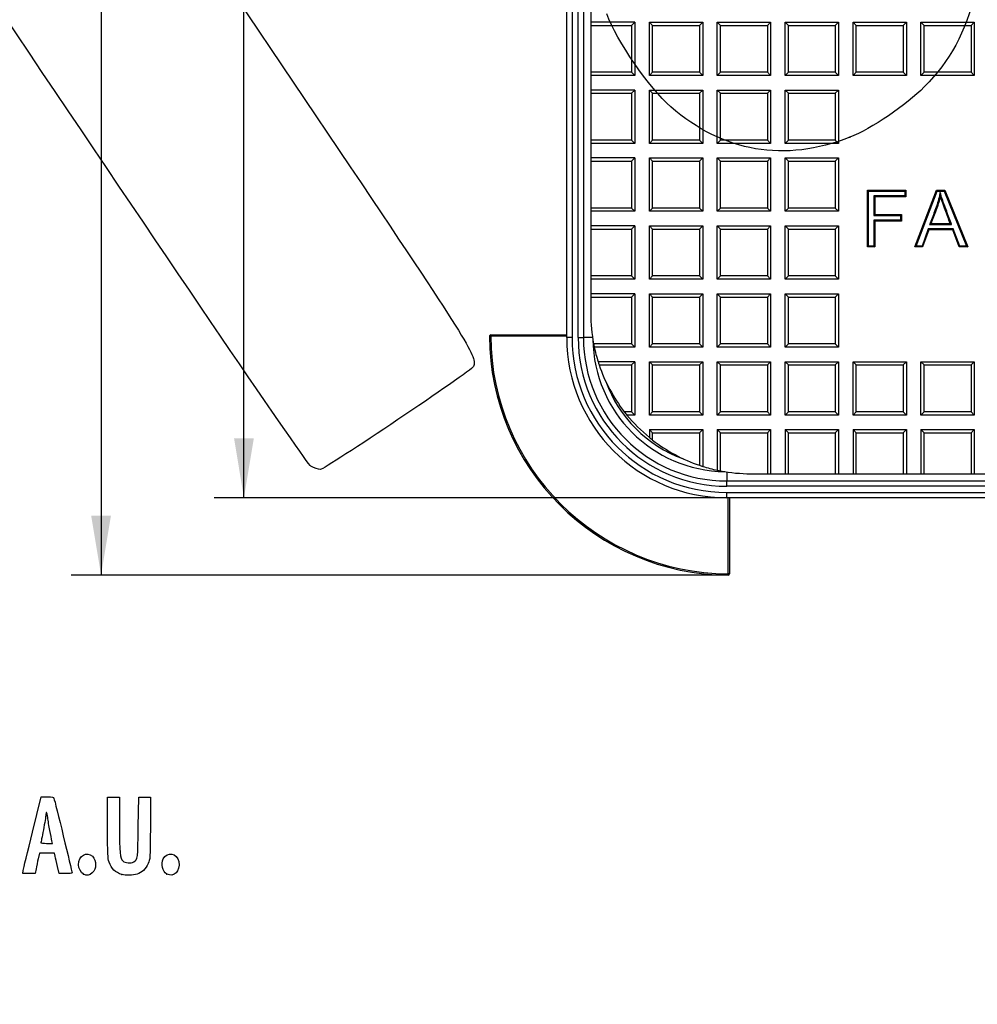
# Model space of a CAD drawing. Units: millimetres. Extents: x 0 to 291, y 0 to 204.
# Drawn here: x 62 to 113, y 0 to 52 of the extents above; entities that cross this region are included whole.
import ezdxf
from ezdxf import colors
from ezdxf.entities.mleader import LeaderData, LeaderLine
from ezdxf.enums import TextEntityAlignment as Align
from ezdxf.math import Vec2, Vec3

# ---------------------------------------------------------------- set-up
doc = ezdxf.new("R2010")
doc.units = ezdxf.units.MM
for name, color, linetype in [('D-14M', 7, 'Continuous'), ('D-14T', 7, 'Continuous'), ('Predeterminado', 7, 'Continuous')]:
    doc.layers.add(name, color=color, linetype=linetype)
doc.styles.add('SEACAD_Arial', font='arial.ttf')
doc.dimstyles.new('ISO', dxfattribs={"dimtxt": 3.125, "dimasz": 3.125, "dimexe": 1.5625, "dimexo": 0, "dimgap": 0.78125, "dimtad": 0, "dimlfac": 3.571429, "dimtxsty": 'SEACAD_Arial', "dimblk1": '_SE_FILLED', "dimblk2": '_SE_FILLED', "dimsah": 1, "dimcen": 1.5625, "dimadec": 1, "dimazin": 0, "dimtfac": 0.5, "dimtmove": 0, "dimatfit": 3, "dimfxl": 1, "dimarcsym": 0})

# ---------------------------------------------------------------- blocks, each defined once
blk = doc.blocks.new('SE')
at = {"layer": 'D-14M', "color": 7, "linetype": 'Continuous'}
for p, q in [((91.18, 34.984), (91.18, 101.344)), ((91.46, 101.344), (91.46, 34.984)), ((91.782, 34.984), (91.782, 101.344)), ((92.06, 101.344), (92.06, 34.984)), ((87.12, 35.054), (87.19, 35.054)), ((87.19, 35.124), (91.18, 35.124)), ((87.19, 35.124), (87.19, 35.054)), ((91.18, 35.054), (87.19, 35.054)), ((91.46, 34.984), (91.18, 34.984)), ((91.782, 34.984), (92.06, 34.984)), ((92.535, 34.984), (92.06, 34.984)), ((99.58, 27.939), (99.58, 27.464)), ((99.58, 27.464), (165.94, 27.464)), ((99.58, 27.186), (99.58, 27.464)), ((165.94, 27.186), (99.58, 27.186)), ((99.58, 26.864), (165.94, 26.864)), ((99.58, 26.584), (99.58, 26.864)), ((165.94, 26.584), (99.58, 26.584)), ((99.65, 22.594), (99.65, 26.584)), ((99.72, 26.584), (99.72, 22.594)), ((99.649, 22.524), (99.65, 22.594)), ((99.72, 22.594), (99.65, 22.594))]:
    blk.add_line(p, q, dxfattribs=at)
for centre, radius, start, end in [((87.19, 35.054), 0.07, 90, 180.3201), ((99.72, 35.124), 12.6, 180.3201, 269.6799), ((99.72, 35.124), 12.53, 180.3201, 269.6799), ((99.58, 34.984), 8.4, 180, 270), ((99.58, 34.984), 8.12, 180, 270), ((99.58, 34.984), 7.798, 180, 270), ((99.58, 34.984), 7.52, 180, 270), ((99.58, 34.984), 7.03, 180.7984, 269.2016), ((99.58, 34.984), 6.752, 199.9003, 250.0997), ((99.65, 22.594), 0.07, 269.6799, 0)]:
    blk.add_arc(centre, radius, start, end, dxfattribs=at)
at = {"layer": 'D-14T', "color": 7, "linetype": 'Continuous'}
for p, q in [((92.44, 52.306), (92.44, 51.542)), ((94.756, 51.542), (92.44, 51.542)), ((92.44, 51.542), (92.44, 51.371)), ((92.44, 51.371), (94.585, 51.371)), ((92.44, 51.371), (92.44, 48.913)), ((94.585, 51.371), (94.756, 51.542)), ((94.585, 51.371), (94.585, 48.913)), ((94.756, 51.542), (94.756, 48.742)), ((95.691, 51.371), (95.52, 51.542)), ((95.52, 48.742), (95.52, 51.542)), ((95.52, 51.542), (98.32, 51.542)), ((95.691, 48.913), (95.691, 51.371)), ((95.691, 51.371), (98.148, 51.371)), ((98.148, 51.371), (98.32, 51.542)), ((98.148, 51.371), (98.148, 48.913)), ((98.32, 51.542), (98.32, 48.742)), ((99.254, 51.371), (99.083, 51.542)), ((99.083, 48.742), (99.083, 51.542)), ((99.083, 51.542), (101.883, 51.542)), ((99.254, 48.913), (99.254, 51.371)), ((99.254, 51.371), (101.712, 51.371)), ((101.712, 51.371), (101.883, 51.542)), ((101.712, 51.371), (101.712, 48.913)), ((101.883, 51.542), (101.883, 48.742)), ((102.818, 51.371), (102.647, 51.542)), ((102.647, 48.742), (102.647, 51.542)), ((102.647, 51.542), (105.447, 51.542)), ((102.818, 48.913), (102.818, 51.371)), ((102.818, 51.371), (105.276, 51.371)), ((105.276, 51.371), (105.447, 51.542)), ((105.276, 51.371), (105.276, 48.913)), ((105.447, 51.542), (105.447, 48.742)), ((106.382, 51.371), (106.21, 51.542)), ((106.21, 48.742), (106.21, 51.542)), ((106.21, 51.542), (109.01, 51.542)), ((106.382, 48.913), (106.382, 51.371)), ((106.382, 51.371), (108.839, 51.371)), ((108.839, 51.371), (109.01, 51.542)), ((108.839, 51.371), (108.839, 48.913)), ((109.01, 51.542), (109.01, 48.742)), ((109.945, 51.371), (109.774, 51.542)), ((109.774, 48.742), (109.774, 51.542)), ((109.774, 51.542), (112.574, 51.542)), ((109.945, 48.913), (109.945, 51.371)), ((109.945, 51.371), (112.403, 51.371)), ((112.403, 51.371), (112.574, 51.542)), ((112.403, 51.371), (112.403, 48.913)), ((112.574, 51.542), (112.574, 48.742)), ((94.585, 48.913), (92.44, 48.913)), ((92.44, 48.913), (92.44, 48.742)), ((92.44, 48.742), (92.44, 47.978)), ((94.756, 48.742), (92.44, 48.742)), ((94.585, 48.913), (94.756, 48.742)), ((95.691, 48.913), (95.52, 48.742)), ((98.32, 48.742), (95.52, 48.742)), ((98.148, 48.913), (95.691, 48.913)), ((98.148, 48.913), (98.32, 48.742)), ((99.254, 48.913), (99.083, 48.742)), ((101.883, 48.742), (99.083, 48.742)), ((101.712, 48.913), (99.254, 48.913)), ((101.712, 48.913), (101.883, 48.742)), ((102.818, 48.913), (102.647, 48.742)), ((105.447, 48.742), (102.647, 48.742)), ((105.276, 48.913), (102.818, 48.913)), ((105.276, 48.913), (105.447, 48.742)), ((106.382, 48.913), (106.21, 48.742)), ((109.01, 48.742), (106.21, 48.742)), ((108.839, 48.913), (106.382, 48.913)), ((108.839, 48.913), (109.01, 48.742)), ((109.945, 48.913), (109.774, 48.742)), ((112.574, 48.742), (109.774, 48.742)), ((112.403, 48.913), (109.945, 48.913)), ((112.403, 48.913), (112.574, 48.742)), ((94.756, 47.978), (92.44, 47.978)), ((92.44, 47.978), (92.44, 47.807)), ((92.44, 47.807), (94.585, 47.807)), ((92.44, 47.807), (92.44, 45.35)), ((94.585, 47.807), (94.756, 47.978)), ((94.585, 47.807), (94.585, 45.35)), ((94.756, 47.978), (94.756, 45.178)), ((95.691, 47.807), (95.52, 47.978)), ((95.52, 45.178), (95.52, 47.978)), ((95.52, 47.978), (98.32, 47.978)), ((95.691, 45.35), (95.691, 47.807)), ((95.691, 47.807), (98.148, 47.807)), ((98.148, 47.807), (98.32, 47.978)), ((98.148, 47.807), (98.148, 45.35)), ((98.32, 47.978), (98.32, 45.178)), ((99.254, 47.807), (99.083, 47.978)), ((99.083, 45.178), (99.083, 47.978)), ((99.083, 47.978), (101.883, 47.978)), ((99.254, 45.35), (99.254, 47.807)), ((99.254, 47.807), (101.712, 47.807)), ((101.712, 47.807), (101.883, 47.978)), ((101.712, 47.807), (101.712, 45.35)), ((101.883, 47.978), (101.883, 45.178)), ((102.818, 47.807), (102.647, 47.978)), ((102.647, 45.178), (102.647, 47.978)), ((102.647, 47.978), (105.447, 47.978)), ((102.818, 45.35), (102.818, 47.807)), ((102.818, 47.807), (105.276, 47.807)), ((105.276, 47.807), (105.447, 47.978)), ((105.276, 47.807), (105.276, 45.35)), ((105.447, 47.978), (105.447, 45.178)), ((94.585, 45.35), (92.44, 45.35)), ((92.44, 45.35), (92.44, 45.178)), ((92.44, 45.178), (92.44, 44.415)), ((94.756, 45.178), (92.44, 45.178)), ((94.585, 45.35), (94.756, 45.178)), ((95.691, 45.35), (95.52, 45.178)), ((98.32, 45.178), (95.52, 45.178)), ((98.148, 45.35), (95.691, 45.35)), ((98.148, 45.35), (98.32, 45.178)), ((99.254, 45.35), (99.083, 45.178)), ((101.883, 45.178), (99.083, 45.178)), ((101.712, 45.35), (99.254, 45.35)), ((101.712, 45.35), (101.883, 45.178)), ((102.818, 45.35), (102.647, 45.178)), ((105.447, 45.178), (102.647, 45.178)), ((105.276, 45.35), (102.818, 45.35)), ((105.276, 45.35), (105.447, 45.178)), ((94.756, 44.415), (92.44, 44.415)), ((92.44, 44.415), (92.44, 44.244)), ((92.44, 44.244), (94.585, 44.244)), ((92.44, 44.244), (92.44, 41.786)), ((94.585, 44.244), (94.756, 44.415)), ((94.585, 44.244), (94.585, 41.786)), ((94.756, 44.415), (94.756, 41.615)), ((95.691, 44.244), (95.52, 44.415)), ((95.52, 41.615), (95.52, 44.415)), ((95.52, 44.415), (98.32, 44.415)), ((95.691, 41.786), (95.691, 44.244)), ((95.691, 44.244), (98.148, 44.244)), ((98.148, 44.244), (98.32, 44.415)), ((98.148, 44.244), (98.148, 41.786)), ((98.32, 44.415), (98.32, 41.615)), ((99.254, 44.244), (99.083, 44.415)), ((99.083, 41.615), (99.083, 44.415)), ((99.083, 44.415), (101.883, 44.415)), ((99.254, 41.786), (99.254, 44.244)), ((99.254, 44.244), (101.712, 44.244)), ((101.712, 44.244), (101.883, 44.415)), ((101.712, 44.244), (101.712, 41.786)), ((101.883, 44.415), (101.883, 41.615)), ((102.818, 44.244), (102.647, 44.415)), ((102.647, 41.615), (102.647, 44.415)), ((102.647, 44.415), (105.447, 44.415)), ((102.818, 41.786), (102.818, 44.244)), ((102.818, 44.244), (105.276, 44.244)), ((105.276, 44.244), (105.447, 44.415)), ((105.276, 44.244), (105.276, 41.786)), ((105.447, 44.415), (105.447, 41.615)), ((107.015, 42.675), (106.966, 42.724)), ((106.966, 39.742), (106.966, 42.724)), ((106.966, 42.724), (108.976, 42.724)), ((107.015, 39.791), (107.015, 42.675)), ((107.015, 42.675), (108.927, 42.675)), ((108.927, 42.424), (107.31, 42.424)), ((107.31, 42.424), (107.359, 42.375)), ((107.31, 42.424), (107.31, 41.401)), ((108.976, 42.375), (107.359, 42.375)), ((107.359, 42.375), (107.359, 41.45)), ((108.927, 42.675), (108.976, 42.724)), ((108.927, 42.675), (108.927, 42.424)), ((108.927, 42.424), (108.976, 42.375)), ((108.976, 42.724), (108.976, 42.375)), ((109.45, 39.742), (110.588, 42.724)), ((109.522, 39.791), (110.621, 42.675)), ((110.621, 42.675), (110.588, 42.724)), ((110.588, 42.724), (111.022, 42.724)), ((110.621, 42.675), (110.989, 42.675)), ((110.783, 42.609), (110.792, 42.417)), ((110.989, 42.675), (111.022, 42.724)), ((110.989, 42.675), (112.158, 39.791)), ((111.022, 42.724), (112.231, 39.742)), ((94.585, 41.786), (92.44, 41.786)), ((92.44, 41.786), (92.44, 41.615)), ((92.44, 41.615), (92.44, 40.851)), ((94.756, 41.615), (92.44, 41.615)), ((94.585, 41.786), (94.756, 41.615)), ((95.691, 41.786), (95.52, 41.615)), ((98.32, 41.615), (95.52, 41.615)), ((98.148, 41.786), (95.691, 41.786)), ((98.148, 41.786), (98.32, 41.615)), ((99.254, 41.786), (99.083, 41.615)), ((101.883, 41.615), (99.083, 41.615)), ((101.712, 41.786), (99.254, 41.786)), ((101.712, 41.786), (101.883, 41.615)), ((102.818, 41.786), (102.647, 41.615)), ((105.447, 41.615), (102.647, 41.615)), ((105.276, 41.786), (102.818, 41.786)), ((105.276, 41.786), (105.447, 41.615)), ((107.31, 41.401), (107.359, 41.45)), ((107.31, 41.401), (108.709, 41.401)), ((107.359, 41.45), (108.758, 41.45)), ((108.709, 41.401), (108.758, 41.45)), ((108.709, 41.401), (108.709, 41.15)), ((108.758, 41.45), (108.758, 41.101)), ((94.756, 40.851), (92.44, 40.851)), ((92.44, 40.851), (92.44, 40.68)), ((94.585, 40.68), (94.756, 40.851)), ((94.756, 40.851), (94.756, 38.051)), ((95.691, 40.68), (95.52, 40.851)), ((95.52, 38.051), (95.52, 40.851)), ((95.52, 40.851), (98.32, 40.851)), ((98.148, 40.68), (98.32, 40.851)), ((98.32, 40.851), (98.32, 38.051)), ((99.254, 40.68), (99.083, 40.851)), ((99.083, 38.051), (99.083, 40.851)), ((99.083, 40.851), (101.883, 40.851)), ((101.712, 40.68), (101.883, 40.851)), ((101.883, 40.851), (101.883, 38.051)), ((102.818, 40.68), (102.647, 40.851)), ((102.647, 38.051), (102.647, 40.851)), ((102.647, 40.851), (105.447, 40.851)), ((105.276, 40.68), (105.447, 40.851)), ((105.447, 40.851), (105.447, 38.051)), ((107.31, 41.15), (107.31, 39.791)), ((108.709, 41.15), (107.31, 41.15)), ((107.31, 41.15), (107.359, 41.101)), ((107.359, 41.101), (107.359, 39.742)), ((108.758, 41.101), (107.359, 41.101)), ((108.709, 41.15), (108.758, 41.101)), ((110.233, 40.919), (110.304, 40.968)), ((110.233, 40.919), (111.384, 40.919)), ((110.304, 40.968), (111.314, 40.968)), ((111.384, 40.919), (111.314, 40.968)), ((92.44, 40.68), (94.585, 40.68)), ((92.44, 40.68), (92.44, 38.222)), ((94.585, 40.68), (94.585, 38.222)), ((95.691, 38.222), (95.691, 40.68)), ((95.691, 40.68), (98.148, 40.68)), ((98.148, 40.68), (98.148, 38.222)), ((99.254, 38.222), (99.254, 40.68)), ((99.254, 40.68), (101.712, 40.68)), ((101.712, 40.68), (101.712, 38.222)), ((102.818, 38.222), (102.818, 40.68)), ((102.818, 40.68), (105.276, 40.68)), ((105.276, 40.68), (105.276, 38.222)), ((110.15, 40.694), (109.831, 39.791)), ((110.185, 40.645), (109.865, 39.742)), ((111.475, 40.694), (110.15, 40.694)), ((110.15, 40.694), (110.185, 40.645)), ((111.441, 40.645), (110.185, 40.645)), ((111.475, 40.694), (111.441, 40.645)), ((111.782, 39.742), (111.441, 40.645)), ((111.816, 39.791), (111.475, 40.694)), ((107.015, 39.791), (106.966, 39.742)), ((107.31, 39.791), (107.015, 39.791)), ((107.31, 39.791), (107.359, 39.742)), ((109.522, 39.791), (109.45, 39.742)), ((109.831, 39.791), (109.522, 39.791)), ((109.831, 39.791), (109.865, 39.742)), ((111.816, 39.791), (111.782, 39.742)), ((112.158, 39.791), (111.816, 39.791)), ((112.158, 39.791), (112.231, 39.742)), ((107.359, 39.742), (106.966, 39.742)), ((109.865, 39.742), (109.45, 39.742)), ((112.231, 39.742), (111.782, 39.742)), ((94.585, 38.222), (92.44, 38.222)), ((92.44, 38.222), (92.44, 38.051)), ((92.44, 38.051), (92.44, 37.288)), ((94.756, 38.051), (92.44, 38.051)), ((94.585, 38.222), (94.756, 38.051)), ((95.691, 38.222), (95.52, 38.051)), ((98.32, 38.051), (95.52, 38.051)), ((98.148, 38.222), (95.691, 38.222)), ((98.148, 38.222), (98.32, 38.051)), ((99.254, 38.222), (99.083, 38.051)), ((101.883, 38.051), (99.083, 38.051)), ((101.712, 38.222), (99.254, 38.222)), ((101.712, 38.222), (101.883, 38.051)), ((102.818, 38.222), (102.647, 38.051)), ((105.447, 38.051), (102.647, 38.051)), ((105.276, 38.222), (102.818, 38.222)), ((105.276, 38.222), (105.447, 38.051)), ((94.756, 37.288), (92.44, 37.288)), ((92.44, 37.288), (92.44, 37.116)), ((94.585, 37.116), (94.756, 37.288)), ((94.756, 37.288), (94.756, 34.488)), ((95.691, 37.116), (95.52, 37.288)), ((95.52, 34.488), (95.52, 37.288)), ((95.52, 37.288), (98.32, 37.288)), ((98.148, 37.116), (98.32, 37.288)), ((98.32, 37.288), (98.32, 34.488)), ((99.254, 37.116), (99.083, 37.288)), ((99.083, 34.488), (99.083, 37.288)), ((99.083, 37.288), (101.883, 37.288)), ((101.712, 37.116), (101.883, 37.288)), ((101.883, 37.288), (101.883, 34.488)), ((102.818, 37.116), (102.647, 37.288)), ((102.647, 34.488), (102.647, 37.288)), ((102.647, 37.288), (105.447, 37.288)), ((105.276, 37.116), (105.447, 37.288)), ((105.447, 37.288), (105.447, 34.488)), ((92.44, 37.116), (94.585, 37.116)), ((92.44, 37.116), (92.44, 36.244)), ((94.585, 37.116), (94.585, 34.659)), ((95.691, 34.659), (95.691, 37.116)), ((95.691, 37.116), (98.148, 37.116)), ((98.148, 37.116), (98.148, 34.659)), ((99.254, 34.659), (99.254, 37.116)), ((99.254, 37.116), (101.712, 37.116)), ((101.712, 37.116), (101.712, 34.659)), ((102.818, 34.659), (102.818, 37.116)), ((102.818, 37.116), (105.276, 37.116)), ((105.276, 37.116), (105.276, 34.659)), ((94.585, 34.659), (92.59, 34.659)), ((94.585, 34.659), (94.756, 34.488)), ((95.691, 34.659), (95.52, 34.488)), ((98.148, 34.659), (95.691, 34.659)), ((98.148, 34.659), (98.32, 34.488)), ((99.254, 34.659), (99.083, 34.488)), ((101.712, 34.659), (99.254, 34.659)), ((101.712, 34.659), (101.883, 34.488)), ((102.818, 34.659), (102.647, 34.488)), ((105.276, 34.659), (102.818, 34.659)), ((105.276, 34.659), (105.447, 34.488)), ((94.756, 34.488), (92.625, 34.488)), ((98.32, 34.488), (95.52, 34.488)), ((101.883, 34.488), (99.083, 34.488)), ((105.447, 34.488), (102.647, 34.488)), ((94.756, 33.724), (92.826, 33.724)), ((94.585, 33.553), (94.756, 33.724)), ((94.756, 33.724), (94.756, 30.924)), ((95.691, 33.553), (95.52, 33.724)), ((95.52, 30.924), (95.52, 33.724)), ((95.52, 33.724), (98.32, 33.724)), ((98.148, 33.553), (98.32, 33.724)), ((98.32, 33.724), (98.32, 30.924)), ((99.254, 33.553), (99.083, 33.724)), ((99.083, 30.924), (99.083, 33.724)), ((99.083, 33.724), (101.883, 33.724)), ((101.712, 33.553), (101.883, 33.724)), ((101.883, 33.724), (101.883, 30.924)), ((102.818, 33.553), (102.647, 33.724)), ((102.647, 30.924), (102.647, 33.724)), ((102.647, 33.724), (105.447, 33.724)), ((105.276, 33.553), (105.447, 33.724)), ((105.447, 33.724), (105.447, 30.924)), ((106.382, 33.553), (106.21, 33.724)), ((106.21, 30.924), (106.21, 33.724)), ((106.21, 33.724), (109.01, 33.724)), ((108.839, 33.553), (109.01, 33.724)), ((109.01, 33.724), (109.01, 30.924)), ((109.945, 33.553), (109.774, 33.724)), ((109.774, 30.924), (109.774, 33.724)), ((109.774, 33.724), (112.574, 33.724)), ((112.403, 33.553), (112.574, 33.724)), ((112.574, 33.724), (112.574, 30.924)), ((92.882, 33.553), (94.585, 33.553)), ((94.585, 33.553), (94.585, 31.095)), ((95.691, 31.095), (95.691, 33.553)), ((95.691, 33.553), (98.148, 33.553)), ((98.148, 33.553), (98.148, 31.095)), ((99.254, 31.095), (99.254, 33.553)), ((99.254, 33.553), (101.712, 33.553)), ((101.712, 33.553), (101.712, 31.095)), ((102.818, 31.095), (102.818, 33.553)), ((102.818, 33.553), (105.276, 33.553)), ((105.276, 33.553), (105.276, 31.095)), ((106.382, 31.095), (106.382, 33.553)), ((106.382, 33.553), (108.839, 33.553)), ((108.839, 33.553), (108.839, 31.095)), ((109.945, 31.095), (109.945, 33.553)), ((109.945, 33.553), (112.403, 33.553)), ((112.403, 33.553), (112.403, 31.095)), ((94.585, 31.095), (94.203, 31.095)), ((94.585, 31.095), (94.756, 30.924)), ((95.691, 31.095), (95.52, 30.924)), ((98.148, 31.095), (95.691, 31.095)), ((98.148, 31.095), (98.32, 30.924)), ((99.254, 31.095), (99.083, 30.924)), ((101.712, 31.095), (99.254, 31.095)), ((101.712, 31.095), (101.883, 30.924)), ((102.818, 31.095), (102.647, 30.924)), ((105.276, 31.095), (102.818, 31.095)), ((105.276, 31.095), (105.447, 30.924)), ((106.382, 31.095), (106.21, 30.924)), ((108.839, 31.095), (106.382, 31.095)), ((108.839, 31.095), (109.01, 30.924)), ((109.945, 31.095), (109.774, 30.924)), ((112.403, 31.095), (109.945, 31.095)), ((112.403, 31.095), (112.574, 30.924)), ((94.756, 30.924), (94.339, 30.924)), ((98.32, 30.924), (95.52, 30.924)), ((101.883, 30.924), (99.083, 30.924)), ((105.447, 30.924), (102.647, 30.924)), ((109.01, 30.924), (106.21, 30.924)), ((112.574, 30.924), (109.774, 30.924)), ((95.52, 30.16), (95.52, 29.743)), ((95.52, 30.16), (98.32, 30.16)), ((95.691, 29.989), (95.52, 30.16)), ((95.691, 29.989), (98.148, 29.989)), ((95.691, 29.607), (95.691, 29.989)), ((98.148, 29.989), (98.32, 30.16)), ((98.148, 29.989), (98.148, 28.287)), ((98.32, 30.16), (98.32, 28.231)), ((99.083, 30.16), (99.083, 28.03)), ((99.083, 30.16), (101.883, 30.16)), ((99.254, 29.989), (99.083, 30.16)), ((99.254, 29.989), (101.712, 29.989)), ((99.254, 27.995), (99.254, 29.989)), ((101.712, 29.989), (101.883, 30.16)), ((101.712, 29.989), (101.712, 27.844)), ((101.883, 30.16), (101.883, 27.844)), ((102.647, 30.16), (102.647, 27.844)), ((102.647, 30.16), (105.447, 30.16)), ((102.818, 29.989), (102.647, 30.16)), ((102.818, 29.989), (105.276, 29.989)), ((102.818, 27.844), (102.818, 29.989)), ((105.276, 29.989), (105.447, 30.16)), ((105.276, 29.989), (105.276, 27.844)), ((105.447, 30.16), (105.447, 27.844)), ((106.21, 30.16), (106.21, 27.844)), ((106.21, 30.16), (109.01, 30.16)), ((106.382, 29.989), (106.21, 30.16)), ((106.382, 29.989), (108.839, 29.989)), ((106.382, 27.844), (106.382, 29.989)), ((108.839, 29.989), (109.01, 30.16)), ((108.839, 29.989), (108.839, 27.844)), ((109.01, 30.16), (109.01, 27.844)), ((109.774, 30.16), (109.774, 27.844)), ((109.774, 30.16), (112.574, 30.16)), ((109.945, 29.989), (109.774, 30.16)), ((109.945, 29.989), (112.403, 29.989)), ((109.945, 27.844), (109.945, 29.989)), ((112.403, 29.989), (112.574, 30.16)), ((112.403, 29.989), (112.403, 27.844)), ((112.574, 30.16), (112.574, 27.844)), ((100.84, 27.844), (101.712, 27.844)), ((101.712, 27.844), (101.883, 27.844)), ((101.883, 27.844), (102.647, 27.844)), ((102.647, 27.844), (102.818, 27.844)), ((102.818, 27.844), (105.276, 27.844)), ((105.276, 27.844), (105.447, 27.844)), ((105.447, 27.844), (106.21, 27.844)), ((106.21, 27.844), (106.382, 27.844)), ((106.382, 27.844), (108.839, 27.844)), ((108.839, 27.844), (109.01, 27.844)), ((109.01, 27.844), (109.774, 27.844)), ((109.774, 27.844), (109.945, 27.844)), ((109.945, 27.844), (112.403, 27.844)), ((112.403, 27.844), (112.574, 27.844)), ((112.574, 27.844), (113.338, 27.844))]:
    blk.add_line(p, q, dxfattribs=at)
for start, end in [(180, 190.8774), (190.8774, 192.0691), (192.0691, 197.4576), (197.4576, 198.686), (198.686, 217.8032), (217.8032, 219.2965), (219.2965, 230.7035), (230.7035, 232.1968), (232.1968, 251.314), (251.314, 252.5424), (252.5424, 257.9309), (257.9309, 259.1226), (259.1226, 270)]:
    blk.add_arc((100.84, 36.244), 8.4, start, end, dxfattribs=at)
for points, knots in [([(110.783, 42.609), (110.77, 42.548), (110.757, 42.488), (110.744, 42.427), (110.718, 42.304), (110.687, 42.183), (110.632, 42.001), (110.612, 41.941), (110.57, 41.821), (110.549, 41.761), (110.439, 41.462), (110.347, 41.225), (110.258, 40.985), (110.25, 40.963), (110.241, 40.941), (110.233, 40.919)], [0, 0, 0, 0, 0.105434, 0.105434, 0.105434, 0.319237, 0.319237, 0.426138, 0.426138, 0.533039, 0.533039, 0.960644, 0.960644, 0.960644, 1, 1, 1, 1]), ([(110.792, 42.417), (110.765, 42.292), (110.734, 42.17), (110.678, 41.987), (110.659, 41.926), (110.616, 41.804), (110.595, 41.744), (110.485, 41.445), (110.393, 41.207), (110.304, 40.968)], [0, 0, 0, 0, 0.25, 0.25, 0.375, 0.375, 0.5, 0.5, 1, 1, 1, 1]), ([(111.384, 40.919), (111.376, 40.941), (111.368, 40.963), (111.36, 40.985), (111.271, 41.226), (111.182, 41.466), (111.081, 41.737), (111.07, 41.767), (111.058, 41.801), (111.056, 41.805), (111.054, 41.813), (111.052, 41.817), (111.047, 41.831), (111.043, 41.84), (111.033, 41.867), (111.027, 41.885), (110.995, 41.973), (110.971, 42.039), (110.905, 42.226), (110.869, 42.336), (110.839, 42.431), (110.82, 42.491), (110.802, 42.55), (110.783, 42.609)], [0, 0, 0, 0, 0.038059, 0.038059, 0.038059, 0.454448, 0.454448, 0.506496, 0.506496, 0.513002, 0.513002, 0.519509, 0.519509, 0.532521, 0.532521, 0.558545, 0.558545, 0.662642, 0.662642, 0.870837, 0.870837, 0.870837, 1, 1, 1, 1]), ([(111.314, 40.968), (111.225, 41.209), (111.136, 41.449), (111.035, 41.72), (111.024, 41.75), (111.012, 41.784), (111.01, 41.788), (111.008, 41.796), (111.006, 41.801), (111.001, 41.814), (110.997, 41.823), (110.987, 41.85), (110.981, 41.868), (110.949, 41.956), (110.925, 42.022), (110.859, 42.21), (110.822, 42.321), (110.792, 42.417)], [0, 0, 0, 0, 0.5, 0.5, 0.5625, 0.5625, 0.570312, 0.570312, 0.578125, 0.578125, 0.59375, 0.59375, 0.625, 0.625, 0.75, 0.75, 1, 1, 1, 1])]:
    blk.add_open_spline(points, degree=3, knots=knots, dxfattribs=at)
blk = doc.blocks.new('DMBLK18')
at = {"layer": 'Predeterminado', "linetype": 'Continuous'}
for points in [[(66.215, 110.679), (67.256, 110.679), (66.735, 113.804)], [(66.215, 25.649), (66.735, 22.524), (67.256, 25.649)]]:
    blk.add_hatch(color=7, dxfattribs=at).paths.add_polyline_path(points)
at = {"layer": 'Predeterminado', "color": 7, "linetype": 'Continuous'}
for p, q in [((87.12, 113.804), (65.173, 113.804)), ((66.735, 113.804), (66.735, 72.926)), ((66.735, 63.402), (66.735, 22.524)), ((99.649, 22.524), (65.173, 22.524))]:
    blk.add_line(p, q, dxfattribs=at)
at = {"layer": 'Predeterminado', "color": 7, "linetype": 'Continuous', "style": 'SEACAD_Arial'}
blk.add_text('326', height=3.125, rotation=90, dxfattribs=at).set_placement((65.173, 64.495), align=Align.TOP_LEFT)
blk = doc.blocks.new('_SE_FILLED')
at = {"color": 0}
blk.add_line((0, 0), (-1, 0), dxfattribs=at)
blk.add_solid([(0, 0), (-1, -0.1665), (-1, 0.1665), (0, 0)], dxfattribs=at)
blk = doc.blocks.new('DMBLK23')
at = {"layer": 'Predeterminado', "linetype": 'Continuous'}
for points in [[(73.715, 106.619), (74.756, 106.619), (74.235, 109.744)], [(73.715, 29.709), (74.235, 26.584), (74.756, 29.709)]]:
    blk.add_hatch(color=7, dxfattribs=at).paths.add_polyline_path(points)
at = {"layer": 'Predeterminado', "color": 7, "linetype": 'Continuous'}
for p, q in [((90.292, 109.744), (72.673, 109.744)), ((74.235, 72.926), (74.235, 109.744)), ((74.235, 26.584), (74.235, 63.402)), ((99.58, 26.584), (72.673, 26.584))]:
    blk.add_line(p, q, dxfattribs=at)
at = {"layer": 'Predeterminado', "color": 7, "linetype": 'Continuous', "style": 'SEACAD_Arial'}
blk.add_text('297', height=3.125, rotation=90, dxfattribs=at).set_placement((72.673, 64.495), align=Align.TOP_LEFT)
blk = doc.blocks.new('_Dot')
at = {"color": 0, "linetype": 'ByBlock', "lineweight": -2}
blk.add_line((-0.5, 0), (-1, 0), dxfattribs=at)
at = {"color": 0, "linetype": 'ByBlock', "const_width": 0.5}
blk.add_lwpolyline([(-0.25, 0, 1), (0.25, 0, 1)], format="xyb", close=True, dxfattribs=at)
blk = doc.blocks.new('SE868')
at = {"color": 7, "linetype": 'Continuous'}
blk.add_point((106.038, 45.498), dxfattribs=at)
blk = doc.blocks.new('SE867')
blk.add_blockref('SE868', (0, 0))
blk = doc.blocks.new('SE898')
at = {"color": 7, "linetype": 'Continuous'}
for p, q in [((79.377, 57.417), (73.443, 53.43)), ((73.443, 53.43), (79.808, 43.956))]:
    blk.add_line(p, q, dxfattribs=at)
blk = doc.blocks.new('SE897')
blk.add_blockref('SE898', (0, 0))
blk = doc.blocks.new('SE900')
at = {"color": 7, "linetype": 'Continuous'}
blk.add_line((78.244, 28.068), (78.244, 28.068), dxfattribs=at)
blk = doc.blocks.new('SE899')
blk.add_blockref('SE900', (0, 0))
blk = doc.blocks.new('SE1014')
at = {"color": 7, "linetype": 'Continuous'}
blk.add_point((65.808, 6.836), dxfattribs=at)
blk = doc.blocks.new('SE1013')
blk.add_blockref('SE1014', (0, 0))
blk = doc.blocks.new('SE1016')
at = {"color": 7, "linetype": 'Continuous'}
for p, q in [((67.079, 9.283), (67.079, 10.872)), ((67.702, 10.872), (67.702, 9.433))]:
    blk.add_line(p, q, dxfattribs=at)
blk = doc.blocks.new('SE1015')
blk.add_blockref('SE1016', (0, 0))
blk = doc.blocks.new('SE1018')
at = {"color": 7, "linetype": 'Continuous'}
for p, q in [((68.689, 9.305), (68.711, 10.872)), ((69.339, 10.872), (69.325, 9.253))]:
    blk.add_line(p, q, dxfattribs=at)
blk = doc.blocks.new('SE1017')
blk.add_blockref('SE1018', (0, 0))
blk = doc.blocks.new('SE1020')
at = {"color": 7, "linetype": 'Continuous'}
blk.add_point((67.83, 6.812), dxfattribs=at)
blk = doc.blocks.new('SE1019')
blk.add_blockref('SE1020', (0, 0))
blk = doc.blocks.new('SE1022')
at = {"color": 7, "linetype": 'Continuous'}
blk.add_point((70.187, 6.836), dxfattribs=at)
blk = doc.blocks.new('SE1021')
blk.add_blockref('SE1022', (0, 0))
blk = doc.blocks.new('SE1064')
at = {"color": 7, "linetype": 'Continuous'}
for p, q in [((63.133, 9.036), (63.589, 10.893)), ((63.589, 10.893), (63.908, 10.893))]:
    blk.add_line(p, q, dxfattribs=at)
blk = doc.blocks.new('SE1063')
blk.add_blockref('SE1064', (0, 0))
blk = doc.blocks.new('SE1066')
at = {"color": 7, "linetype": 'Continuous'}
for p, q in [((64.532, 6.857), (64.446, 7.233)), ((64.872, 6.857), (64.532, 6.857))]:
    blk.add_line(p, q, dxfattribs=at)
blk = doc.blocks.new('SE1065')
blk.add_blockref('SE1066', (0, 0))
blk = doc.blocks.new('SE1068')
at = {"color": 7, "linetype": 'Continuous'}
for p, q in [((63.501, 7.931), (63.437, 7.641)), ((63.901, 7.931), (63.501, 7.931)), ((64.3, 7.931), (63.901, 7.931)), ((64.33, 7.77), (64.3, 7.931))]:
    blk.add_line(p, q, dxfattribs=at)
blk = doc.blocks.new('SE1067')
blk.add_blockref('SE1068', (0, 0))
blk = doc.blocks.new('SE1070')
at = {"color": 7, "linetype": 'Continuous'}
for p, q in [((62.624, 6.857), (62.65, 7.018)), ((62.949, 6.857), (62.624, 6.857)), ((63.273, 6.857), (62.949, 6.857)), ((63.323, 7.104), (63.273, 6.857))]:
    blk.add_line(p, q, dxfattribs=at)
blk = doc.blocks.new('SE1069')
blk.add_blockref('SE1070', (0, 0))
blk = doc.blocks.new('SE1072')
at = {"color": 7, "linetype": 'Continuous'}
for p, q in [((63.879, 8.446), (64.179, 8.446)), ((64.179, 8.446), (64.153, 8.586))]:
    blk.add_line(p, q, dxfattribs=at)
blk = doc.blocks.new('SE1071')
blk.add_blockref('SE1072', (0, 0))

msp = doc.modelspace()

# ---------------------------------------------------------------- linework, layer by layer
at = {"color": 7, "linetype": 'Continuous'}
for points in [[(77.7481, 28.2335), (77.352, 28.4471), (48.5238, 71.3037), (48.3907, 71.8769)], [(112.6502, 53.1259), (112.0794, 50.9445), (111.3151, 49.5343), (109.9506, 48.1444)], [(96.6497, 47.0902), (95.5038, 48.0866), (93.8036, 50.5545), (93.2868, 51.9715)], [(109.9506, 48.1444), (109.0177, 47.1942), (107.1643, 45.9405), (106.0379, 45.4977)], [(106.0379, 45.4976), (102.637, 44.1606), (99.3844, 44.7124), (96.6497, 47.0902)], [(79.8079, 43.9564), (86.1249, 34.5549), (86.4956, 33.955), (86.2849, 33.474)], [(86.2849, 33.474), (86.1817, 33.2382), (78.4925, 28.0685), (78.2442, 28.0676)], [(78.244, 28.0678), (78.1408, 28.0675), (77.9176, 28.142), (77.7481, 28.2335)], [(63.9076, 10.8934), (64.1974, 10.8934), (64.2293, 10.8848), (64.2649, 10.7968)], [(64.2649, 10.7968), (64.3091, 10.6878), (65.2115, 6.9766), (65.2115, 6.9042)], [(63.8367, 9.9381), (63.8362, 9.8614), (63.7783, 9.5087), (63.708, 9.1545)], [(63.9404, 9.7964), (63.9107, 10.0865), (63.8382, 10.1855), (63.8367, 9.9381)], [(64.0483, 9.1202), (64.0048, 9.3374), (63.9562, 9.6417), (63.9404, 9.7964)], [(67.7018, 9.433), (67.7018, 7.9195), (67.7257, 7.6567), (67.8762, 7.5205)], [(68.4508, 7.4745), (68.6632, 7.6137), (68.6665, 7.6388), (68.6893, 9.3048)], [(62.6501, 7.0177), (62.6644, 7.1058), (62.8816, 8.0139), (63.1328, 9.0357)], [(63.708, 9.1545), (63.6378, 8.8003), (63.5802, 8.496), (63.5801, 8.4783)], [(64.1532, 8.5856), (64.139, 8.6624), (64.0918, 8.9029), (64.0483, 9.1202)], [(67.1582, 7.468), (67.087, 7.6724), (67.0792, 7.8513), (67.0792, 9.2833)], [(69.3254, 9.2531), (69.3121, 7.6422), (69.3099, 7.6045), (69.2131, 7.3941)], [(63.5801, 8.4783), (63.5801, 8.4606), (63.7147, 8.4461), (63.8794, 8.4461)], [(64.4461, 7.2332), (64.3987, 7.4398), (64.3465, 7.6813), (64.3301, 7.7698)], [(65.555, 7.3269), (65.555, 7.7971), (65.9913, 8.0593), (66.285, 7.7656)], [(66.285, 7.7656), (66.5117, 7.539), (66.5077, 7.1085), (66.277, 6.8931)], [(69.9986, 7.6298), (70.2055, 8.03), (70.7316, 7.9378), (70.8162, 7.4865)], [(63.4367, 7.641), (63.4014, 7.4816), (63.3502, 7.2401), (63.3229, 7.1043)], [(65.8075, 6.8361), (65.6738, 6.9088), (65.555, 7.1397), (65.555, 7.3269)], [(67.8303, 6.8117), (67.4848, 6.9168), (67.281, 7.1159), (67.1582, 7.468)], [(67.8762, 7.5205), (67.9935, 7.4144), (68.3192, 7.3883), (68.4508, 7.4745)], [(69.2131, 7.3941), (69.0751, 7.0944), (68.8827, 6.9101), (68.629, 6.8348)], [(70.187, 6.8361), (69.9628, 6.958), (69.8647, 7.371), (69.9986, 7.6298)], [(70.8162, 7.4865), (70.9083, 6.9959), (70.5584, 6.6343), (70.187, 6.8361)], [(65.2115, 6.9042), (65.2115, 6.8745), (65.088, 6.8575), (64.8719, 6.8575)], [(66.277, 6.8931), (66.1332, 6.7587), (65.9834, 6.7405), (65.8075, 6.8361)], [(68.629, 6.8348), (68.4044, 6.7681), (68.0111, 6.7567), (67.8303, 6.8117)]]:
    msp.add_open_spline(points, degree=3, dxfattribs=at)
at = {"layer": 'Predeterminado', "color": 7, "linetype": 'Continuous'}
for p, q in [((67.0792, 10.872), (67.7018, 10.872)), ((67.0792, 10.872), (67.7018, 10.872)), ((68.7108, 10.872), (69.3387, 10.872))]:
    msp.add_line(p, q, dxfattribs=at)

# ---------------------------------------------------------------- block references
for name in ['SE897', 'SE867', 'SE899', 'SE1063', 'SE1015', 'SE1017', 'SE1071', 'SE1067', 'SE1069', 'SE1065', 'SE1013', 'SE1019', 'SE1021']:
    msp.add_blockref(name, (0, 0))
at = {"layer": 'Predeterminado'}
msp.add_blockref('SE', (0, 0), dxfattribs=at)

# ---------------------------------------------------------------- dimensions: what is measured, and where the dimension line sits
at = {"layer": 'Predeterminado', "color": 7, "linetype": 'Continuous'}
for base, p1, p2, angle, picture, middle in [((66.7355, 113.8037), (99.6492, 113.8037), (99.6492, 22.5241), 270, 'DMBLK18', (66.7355, 68.1639)), ((74.2355, 26.5839), (99.5796, 26.5839), (99.5796, 109.7439), 90, 'DMBLK23', (74.2355, 68.1639))]:
    dim = msp.add_linear_dim(base=base, p1=p1, p2=p2, angle=angle, text='\\A1;<>', dimstyle='ISO', dxfattribs=at)
    dim.commit()
    dim.dimension.update_dxf_attribs({"geometry": picture, "text_midpoint": middle, "dimtype": 161})

# ---------------------------------------------------------------- leaders
ml = msp.add_multileader_mtext('Standard', dxfattribs=at)
ml.set_content('{\\pxsm0.9;\\fArial TUR|b0||i0||c0|p34;\\W1.;Tapa y marco de arqueta hidráulica con el logo de Rofer.\\P}', color=256)
ml.set_leader_properties()
ml.set_arrow_properties(name='DOT')
ml.build(insert=Vec2(0, 0))
ml.multileader.update_dxf_attribs({"leader_type": 0, "dogleg_length": 0, "arrow_head_size": 2.5})
ctx = ml.context
ctx.base_point, ctx.char_height, ctx.arrow_head_size, ctx.landing_gap_size = Vec3(6.6394, 191.8973), 2.5, 2.5, 0.875
notes = []
notes.append((ctx, [(0, (0, 0, 0), (0, 0), (1, 0), 1, [])]))
ctx.mtext.insert = Vec3(8.6394, 193.5136)
for ctx, leaders in notes:
    for number, flags, end, landing, length, lines in leaders:
        leader = LeaderData()
        leader.index, (leader.has_last_leader_line, leader.has_dogleg_vector, leader.attachment_direction) = number, flags
        leader.last_leader_point, leader.dogleg_vector, leader.dogleg_length = Vec3(end), Vec3(landing), length
        for number, points, colour, breaks in lines:
            line = LeaderLine()
            line.index, line.vertices, line.color, line.breaks = number, Vec3.list(points), colors.encode_raw_color(colour), breaks
            leader.lines.append(line)
        ctx.leaders.append(leader)

doc.saveas('drawing.dxf')
